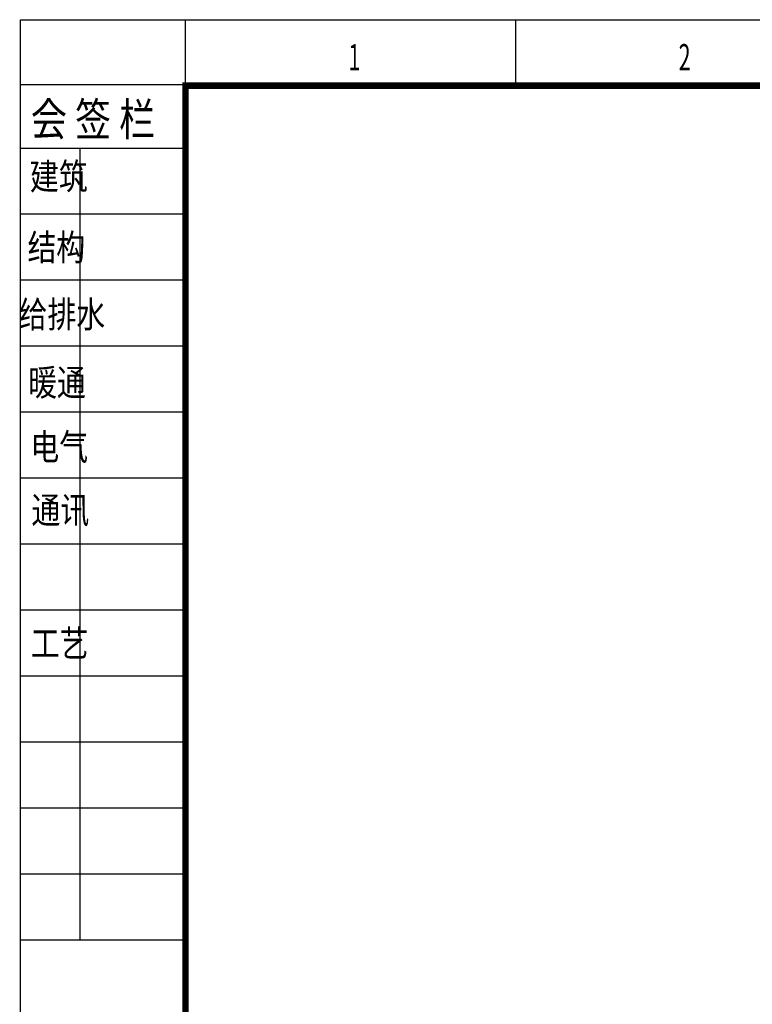
# Model space of a CAD drawing. Extents: x 4141886 to 7761530, y -2348051 to -114501.
# Drawn here: x 4866463 to 4877556, y -355939 to -341025 of the extents above; entities that cross this region are included whole.
import ezdxf

# ---------------------------------------------------------------- set-up
doc = ezdxf.new("R2010")
doc.units = 0
doc.header["$LTSCALE"] = 1000
doc.header["$MEASUREMENT"] = 0
for name, color, linetype in [('LVTRY', 6, 'Continuous'), ('PUB_TEXT', 7, 'Continuous'), ('PUB_TITLE', 4, 'Continuous')]:
    doc.layers.add(name, color=color, linetype=linetype)
doc.styles.add('_HZTXT', font='simplex', dxfattribs={"width": 0.8, "bigfont": 'HZTXT'})
doc.styles.add('_SIMPLEX', font='SIMPLEX.shx', dxfattribs={"width": 0.8})

# ---------------------------------------------------------------- blocks, each defined once
blk = doc.blocks.new('A$C4EBF5941')
at = {"color": 3}
for p, q in [((13, 58418), (2513, 58418)), ((13, 57455), (2513, 57455)), ((913, 57455), (913, 45455)), ((2513, 56455), (13, 56455)), ((2513, 55455), (13, 55455)), ((2513, 54455), (13, 54455)), ((2513, 53455), (13, 53455)), ((2513, 52455), (13, 52455)), ((2513, 51455), (13, 51455)), ((2513, 50455), (13, 50455)), ((2513, 49455), (13, 49455)), ((2513, 48455), (13, 48455)), ((2513, 47455), (13, 47455)), ((2513, 46455), (13, 46455)), ((2513, 45455), (13, 45455))]:
    blk.add_line(p, q, dxfattribs=at)
at = {"layer": 'PUB_TITLE'}
for p, q in [((2513, 58400), (2513, 59400)), ((7513, 58400), (7513, 59400))]:
    blk.add_line(p, q, dxfattribs=at)
blk.add_lwpolyline([(13, 0), (13, 59400), (84113, 59400), (84113, 0)], close=True, dxfattribs=at)
at = {"layer": 'PUB_TITLE', "const_width": 100}
blk.add_lwpolyline([(2513, 1000), (83113, 1000), (83113, 58400), (2513, 58400)], close=True, dxfattribs=at)
at = {"layer": 'PUB_TEXT'}
for s, height, style, width, p in [('1', 400, '_SIMPLEX', 0.6, (4980, 58631)), ('2', 400, '_SIMPLEX', 0.6, (9980, 58631)), ('会 签 栏', 500, '_HZTXT', 0.8, (172, 57641)), ('建筑', 400, '_HZTXT', 0.8, (158, 56826)), ('结构', 400, '_HZTXT', 0.8, (122, 55751)), ('给排水', 400, '_HZTXT', 0.8, (-13, 54736)), ('暖通', 400, '_HZTXT', 0.8, (131, 53704)), ('电气', 400, '_HZTXT', 0.8, (165, 52729)), ('通讯', 400, '_HZTXT', 0.8, (182, 51771)), ('工艺', 400, '_HZTXT', 0.8, (171, 49752))]:
    blk.add_text(s, height=height, dxfattribs=dict(at, style=style, width=width)).set_placement(p)

msp = doc.modelspace()

# ---------------------------------------------------------------- block references
at = {"layer": 'LVTRY'}
msp.add_blockref('A$C4EBF5941', (4866460.5, -400424.9), dxfattribs=at)

doc.saveas('drawing.dxf')
